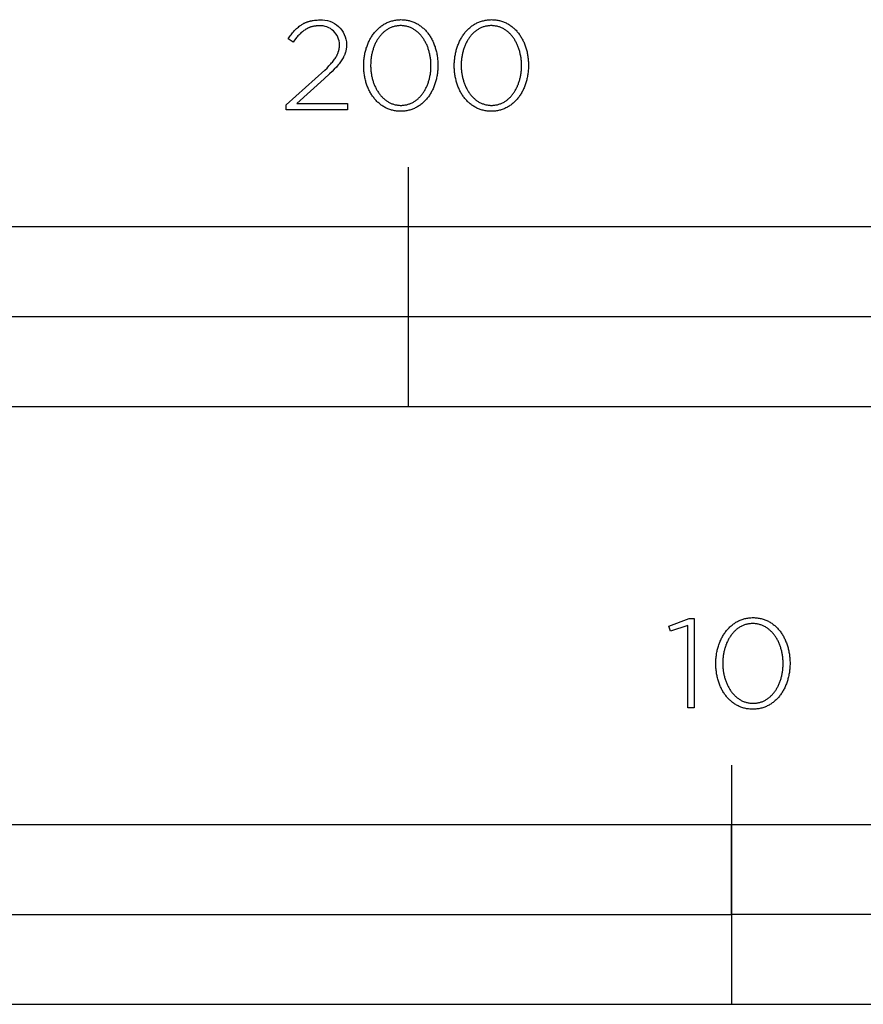
# Model space of a CAD drawing. Extents: x -329 to 1862, y -526 to 1097.
# Drawn here: x 135 to 276, y -526 to -362 of the extents above; entities that cross this region are included whole.
import ezdxf

# ---------------------------------------------------------------- set-up
doc = ezdxf.new("R2010")
doc.units = 0
doc.layers.add('FISHER_PAYKEL', color=7, linetype='CONTINUOUS')

msp = doc.modelspace()

# ---------------------------------------------------------------- linework, layer by layer
at = {"layer": 'FISHER_PAYKEL'}
for p, q in [((200, -426.33), (200, -386.33)), ((0, -411.33), (400, -411.33)), ((254, -486.33), (254, -526.33))]:
    msp.add_line(p, q, dxfattribs=at)
msp.add_lwpolyline([(179.59, -375.9), (186.01, -370.12), (186.39, -369.75), (186.72, -369.4), (187.02, -369.07), (187.16, -368.9), (187.29, -368.75), (187.42, -368.59), (187.53, -368.44), (187.64, -368.28), (187.74, -368.14), (187.84, -367.99), (187.93, -367.84), (188.01, -367.7), (188.08, -367.56), (188.11, -367.48), (188.15, -367.41), (188.18, -367.34), (188.21, -367.27), (188.23, -367.2), (188.26, -367.13), (188.28, -367.06), (188.31, -366.99), (188.33, -366.92), (188.35, -366.85), (188.37, -366.78), (188.38, -366.71), (188.4, -366.64), (188.41, -366.57), (188.43, -366.5), (188.44, -366.43), (188.45, -366.36), (188.46, -366.29), (188.46, -366.22), (188.47, -366.15), (188.47, -366.07), (188.48, -366), (188.48, -365.93), (188.48, -365.86, 0.425913), (185.1, -362.68), (184.75, -362.69), (184.58, -362.71), (184.5, -362.72), (184.42, -362.73), (184.34, -362.74), (184.26, -362.75), (184.18, -362.77), (184.1, -362.78), (184.02, -362.8), (183.94, -362.82), (183.86, -362.84), (183.79, -362.86), (183.71, -362.88), (183.64, -362.91), (183.57, -362.93), (183.49, -362.96), (183.42, -362.99), (183.35, -363.02), (183.28, -363.05), (183.21, -363.08), (183.14, -363.12), (183.07, -363.15), (183, -363.19), (182.93, -363.23), (182.86, -363.26), (182.8, -363.3), (182.66, -363.39), (182.53, -363.48), (182.4, -363.57), (182.28, -363.67), (182.15, -363.78), (182.03, -363.89), (181.91, -364.01), (181.78, -364.13), (181.66, -364.25), (181.54, -364.38), (181.42, -364.52), (181.31, -364.66), (181.19, -364.8), (180.96, -365.11), (180.72, -365.43), (179.89, -364.88), (180.14, -364.52), (180.26, -364.35), (180.38, -364.18), (180.51, -364.01), (180.64, -363.86), (180.77, -363.7), (180.9, -363.55), (181.03, -363.41), (181.17, -363.27), (181.31, -363.14), (181.45, -363.01), (181.6, -362.89), (181.75, -362.77), (181.82, -362.72), (181.9, -362.66), (181.97, -362.61), (182.05, -362.56), (182.13, -362.51), (182.21, -362.46), (182.29, -362.41), (182.38, -362.36), (182.46, -362.32), (182.54, -362.27), (182.63, -362.23), (182.71, -362.19), (182.8, -362.15), (182.89, -362.12), (182.98, -362.08), (183.07, -362.05), (183.17, -362.01), (183.26, -361.98), (183.36, -361.95), (183.45, -361.93), (183.55, -361.9), (183.65, -361.88), (183.75, -361.85), (183.85, -361.83), (183.96, -361.81), (184.06, -361.79), (184.28, -361.76), (184.5, -361.74), (184.73, -361.72), (184.97, -361.71), (185.21, -361.71, -0.425983), (189.66, -365.77), (189.66, -366), (189.65, -366.09), (189.65, -366.19), (189.64, -366.28), (189.63, -366.37), (189.62, -366.46), (189.61, -366.55), (189.59, -366.63), (189.58, -366.72), (189.56, -366.81), (189.54, -366.89), (189.52, -366.98), (189.49, -367.07), (189.47, -367.15), (189.44, -367.23), (189.42, -367.32), (189.39, -367.4), (189.35, -367.49), (189.32, -367.57), (189.28, -367.65), (189.25, -367.73), (189.21, -367.82), (189.17, -367.9), (189.12, -367.98), (189.08, -368.07), (188.98, -368.23), (188.88, -368.4), (188.77, -368.56), (188.65, -368.73), (188.53, -368.9), (188.4, -369.07), (188.25, -369.24), (188.11, -369.41), (187.95, -369.59), (187.61, -369.95), (187.24, -370.33), (186.83, -370.72), (185.92, -371.57), (181.34, -375.67), (189.81, -375.67), (189.81, -376.73), (179.59, -376.73), (179.59, -375.9)], format="xyb", dxfattribs=at)
for points in [[(192.52, -369.37), (192.52, -369.32), (192.53, -369.13), (192.53, -368.94), (192.54, -368.75), (192.55, -368.56), (192.57, -368.38), (192.59, -368.19), (192.61, -368.01), (192.64, -367.82), (192.67, -367.64), (192.7, -367.46), (192.73, -367.28), (192.77, -367.1), (192.82, -366.92), (192.86, -366.75), (192.91, -366.58), (192.96, -366.4), (193.02, -366.24), (193.08, -366.07), (193.14, -365.9), (193.2, -365.74), (193.27, -365.58), (193.34, -365.42), (193.41, -365.26), (193.49, -365.11), (193.57, -364.95), (193.65, -364.8), (193.74, -364.66), (193.83, -364.51), (193.92, -364.37), (194.01, -364.23), (194.11, -364.1), (194.21, -363.96), (194.31, -363.83), (194.42, -363.71), (194.53, -363.58), (194.64, -363.46), (194.75, -363.34), (194.87, -363.23), (194.98, -363.12), (195.11, -363.01), (195.23, -362.91), (195.36, -362.81), (195.49, -362.71), (195.62, -362.62), (195.75, -362.53), (195.89, -362.44), (196.03, -362.36), (196.17, -362.29), (196.31, -362.21), (196.46, -362.15), (196.61, -362.08), (196.76, -362.02), (196.91, -361.97), (197.07, -361.91), (197.23, -361.87), (197.39, -361.83), (197.55, -361.79), (197.71, -361.76), (197.88, -361.73), (198.05, -361.71), (198.22, -361.69), (198.4, -361.67), (198.57, -361.67), (198.75, -361.66), (198.93, -361.67), (199.1, -361.67), (199.27, -361.69), (199.44, -361.71), (199.61, -361.73), (199.78, -361.76), (199.94, -361.79), (200.11, -361.82), (200.26, -361.87), (200.42, -361.91), (200.58, -361.96), (200.73, -362.02), (200.88, -362.08), (201.03, -362.14), (201.17, -362.21), (201.32, -362.28), (201.46, -362.36), (201.6, -362.44), (201.73, -362.52), (201.87, -362.61), (202, -362.7), (202.12, -362.8), (202.25, -362.89), (202.37, -363), (202.49, -363.1), (202.61, -363.21), (202.73, -363.33), (202.84, -363.44), (202.95, -363.56), (203.06, -363.69), (203.16, -363.81), (203.26, -363.94), (203.36, -364.07), (203.46, -364.21), (203.55, -364.35), (203.64, -364.49), (203.73, -364.63), (203.81, -364.78), (203.89, -364.92), (203.97, -365.08), (204.05, -365.23), (204.12, -365.39), (204.19, -365.54), (204.26, -365.7), (204.32, -365.87), (204.38, -366.03), (204.44, -366.2), (204.49, -366.37), (204.54, -366.54), (204.59, -366.71), (204.64, -366.89), (204.68, -367.06), (204.72, -367.24), (204.75, -367.42), (204.78, -367.6), (204.81, -367.78), (204.84, -367.96), (204.86, -368.15), (204.88, -368.34), (204.89, -368.52), (204.91, -368.71), (204.91, -368.9), (204.92, -369.09), (204.92, -369.28), (204.92, -369.32), (204.92, -369.51), (204.91, -369.7), (204.91, -369.89), (204.89, -370.08), (204.88, -370.27), (204.86, -370.46), (204.84, -370.64), (204.81, -370.83), (204.78, -371.01), (204.75, -371.19), (204.71, -371.37), (204.67, -371.55), (204.63, -371.72), (204.59, -371.9), (204.54, -372.07), (204.49, -372.24), (204.43, -372.41), (204.37, -372.58), (204.31, -372.75), (204.25, -372.91), (204.18, -373.07), (204.11, -373.23), (204.03, -373.39), (203.96, -373.54), (203.88, -373.69), (203.8, -373.84), (203.71, -373.99), (203.62, -374.14), (203.53, -374.28), (203.44, -374.42), (203.34, -374.55), (203.24, -374.68), (203.14, -374.81), (203.03, -374.94), (202.92, -375.07), (202.81, -375.19), (202.7, -375.3), (202.58, -375.42), (202.46, -375.53), (202.34, -375.64), (202.22, -375.74), (202.09, -375.84), (201.96, -375.94), (201.83, -376.03), (201.7, -376.12), (201.56, -376.2), (201.42, -376.28), (201.28, -376.36), (201.14, -376.43), (200.99, -376.5), (200.84, -376.57), (200.69, -376.63), (200.54, -376.68), (200.38, -376.73), (200.22, -376.78), (200.06, -376.82), (199.9, -376.86), (199.74, -376.89), (199.57, -376.92), (199.4, -376.94), (199.23, -376.96), (199.05, -376.97), (198.88, -376.98), (198.7, -376.98), (198.52, -376.98), (198.35, -376.97), (198.18, -376.96), (198.01, -376.94), (197.84, -376.92), (197.67, -376.89), (197.51, -376.86), (197.34, -376.82), (197.19, -376.78), (197.03, -376.73), (196.87, -376.68), (196.72, -376.63), (196.57, -376.57), (196.42, -376.51), (196.28, -376.44), (196.13, -376.37), (195.99, -376.29), (195.85, -376.21), (195.72, -376.13), (195.58, -376.04), (195.45, -375.95), (195.33, -375.85), (195.2, -375.75), (195.08, -375.65), (194.96, -375.54), (194.84, -375.43), (194.72, -375.32), (194.61, -375.2), (194.5, -375.08), (194.39, -374.96), (194.29, -374.83), (194.19, -374.7), (194.09, -374.57), (193.99, -374.44), (193.9, -374.3), (193.81, -374.16), (193.72, -374.02), (193.64, -373.87), (193.56, -373.72), (193.48, -373.57), (193.4, -373.42), (193.33, -373.26), (193.26, -373.1), (193.19, -372.94), (193.13, -372.78), (193.07, -372.61), (193.01, -372.45), (192.96, -372.28), (192.9, -372.11), (192.86, -371.93), (192.81, -371.76), (192.77, -371.58), (192.73, -371.41), (192.7, -371.23), (192.66, -371.05), (192.63, -370.86), (192.61, -370.68), (192.59, -370.5), (192.57, -370.31), (192.55, -370.12), (192.54, -369.94), (192.53, -369.75), (192.53, -369.56), (192.52, -369.37)], [(207.66, -369.37), (207.66, -369.32), (207.66, -369.13), (207.67, -368.94), (207.68, -368.75), (207.69, -368.56), (207.71, -368.38), (207.73, -368.19), (207.75, -368.01), (207.77, -367.82), (207.8, -367.64), (207.84, -367.46), (207.87, -367.28), (207.91, -367.1), (207.95, -366.92), (208, -366.75), (208.05, -366.58), (208.1, -366.4), (208.16, -366.24), (208.21, -366.07), (208.27, -365.9), (208.34, -365.74), (208.41, -365.58), (208.48, -365.42), (208.55, -365.26), (208.63, -365.11), (208.71, -364.95), (208.79, -364.8), (208.88, -364.66), (208.96, -364.51), (209.06, -364.37), (209.15, -364.23), (209.25, -364.1), (209.35, -363.96), (209.45, -363.83), (209.55, -363.71), (209.66, -363.58), (209.77, -363.46), (209.89, -363.34), (210, -363.23), (210.12, -363.12), (210.24, -363.01), (210.37, -362.91), (210.49, -362.81), (210.62, -362.71), (210.76, -362.62), (210.89, -362.53), (211.03, -362.44), (211.17, -362.36), (211.31, -362.29), (211.45, -362.21), (211.6, -362.15), (211.75, -362.08), (211.9, -362.02), (212.05, -361.97), (212.21, -361.91), (212.37, -361.87), (212.53, -361.83), (212.69, -361.79), (212.85, -361.76), (213.02, -361.73), (213.19, -361.71), (213.36, -361.69), (213.53, -361.67), (213.71, -361.67), (213.89, -361.66), (214.06, -361.67), (214.24, -361.67), (214.41, -361.69), (214.58, -361.71), (214.75, -361.73), (214.92, -361.76), (215.08, -361.79), (215.24, -361.82), (215.4, -361.87), (215.56, -361.91), (215.72, -361.96), (215.87, -362.02), (216.02, -362.08), (216.17, -362.14), (216.31, -362.21), (216.45, -362.28), (216.6, -362.36), (216.73, -362.44), (216.87, -362.52), (217, -362.61), (217.13, -362.7), (217.26, -362.8), (217.39, -362.89), (217.51, -363), (217.63, -363.1), (217.75, -363.21), (217.86, -363.33), (217.98, -363.44), (218.09, -363.56), (218.19, -363.69), (218.3, -363.81), (218.4, -363.94), (218.5, -364.07), (218.59, -364.21), (218.69, -364.35), (218.78, -364.49), (218.86, -364.63), (218.95, -364.78), (219.03, -364.92), (219.11, -365.08), (219.18, -365.23), (219.26, -365.39), (219.33, -365.54), (219.39, -365.7), (219.46, -365.87), (219.52, -366.03), (219.58, -366.2), (219.63, -366.37), (219.68, -366.54), (219.73, -366.71), (219.77, -366.89), (219.82, -367.06), (219.85, -367.24), (219.89, -367.42), (219.92, -367.6), (219.95, -367.78), (219.98, -367.96), (220, -368.15), (220.02, -368.34), (220.03, -368.52), (220.04, -368.71), (220.05, -368.9), (220.06, -369.09), (220.06, -369.28), (220.06, -369.32), (220.06, -369.51), (220.05, -369.7), (220.04, -369.89), (220.03, -370.08), (220.02, -370.27), (220, -370.46), (219.97, -370.64), (219.95, -370.83), (219.92, -371.01), (219.89, -371.19), (219.85, -371.37), (219.81, -371.55), (219.77, -371.72), (219.72, -371.9), (219.68, -372.07), (219.62, -372.24), (219.57, -372.41), (219.51, -372.58), (219.45, -372.75), (219.38, -372.91), (219.32, -373.07), (219.25, -373.23), (219.17, -373.39), (219.1, -373.54), (219.02, -373.69), (218.93, -373.84), (218.85, -373.99), (218.76, -374.14), (218.67, -374.28), (218.57, -374.42), (218.48, -374.55), (218.38, -374.68), (218.27, -374.81), (218.17, -374.94), (218.06, -375.07), (217.95, -375.19), (217.84, -375.3), (217.72, -375.42), (217.6, -375.53), (217.48, -375.64), (217.36, -375.74), (217.23, -375.84), (217.1, -375.94), (216.97, -376.03), (216.84, -376.12), (216.7, -376.2), (216.56, -376.28), (216.42, -376.36), (216.27, -376.43), (216.13, -376.5), (215.98, -376.57), (215.83, -376.63), (215.67, -376.68), (215.52, -376.73), (215.36, -376.78), (215.2, -376.82), (215.04, -376.86), (214.87, -376.89), (214.71, -376.92), (214.54, -376.94), (214.37, -376.96), (214.19, -376.97), (214.02, -376.98), (213.84, -376.98), (213.66, -376.98), (213.49, -376.97), (213.31, -376.96), (213.14, -376.94), (212.98, -376.92), (212.81, -376.89), (212.64, -376.86), (212.48, -376.82), (212.32, -376.78), (212.17, -376.73), (212.01, -376.68), (211.86, -376.63), (211.71, -376.57), (211.56, -376.51), (211.41, -376.44), (211.27, -376.37), (211.13, -376.29), (210.99, -376.21), (210.86, -376.13), (210.72, -376.04), (210.59, -375.95), (210.46, -375.85), (210.34, -375.75), (210.21, -375.65), (210.09, -375.54), (209.98, -375.43), (209.86, -375.32), (209.75, -375.2), (209.64, -375.08), (209.53, -374.96), (209.43, -374.83), (209.33, -374.7), (209.23, -374.57), (209.13, -374.44), (209.04, -374.3), (208.95, -374.16), (208.86, -374.02), (208.77, -373.87), (208.69, -373.72), (208.61, -373.57), (208.54, -373.42), (208.47, -373.26), (208.4, -373.1), (208.33, -372.94), (208.27, -372.78), (208.21, -372.61), (208.15, -372.45), (208.09, -372.28), (208.04, -372.11), (207.99, -371.93), (207.95, -371.76), (207.91, -371.58), (207.87, -371.41), (207.83, -371.23), (207.8, -371.05), (207.77, -370.86), (207.75, -370.68), (207.72, -370.5), (207.71, -370.31), (207.69, -370.12), (207.68, -369.94), (207.67, -369.75), (207.66, -369.56), (207.66, -369.37)], [(203.77, -369.37), (203.77, -369.32), (203.77, -369.16), (203.76, -369), (203.76, -368.84), (203.75, -368.68), (203.73, -368.52), (203.72, -368.36), (203.7, -368.2), (203.68, -368.05), (203.65, -367.89), (203.63, -367.74), (203.6, -367.58), (203.57, -367.43), (203.53, -367.28), (203.49, -367.13), (203.45, -366.98), (203.41, -366.83), (203.37, -366.68), (203.32, -366.54), (203.27, -366.39), (203.22, -366.25), (203.16, -366.11), (203.11, -365.97), (203.05, -365.83), (202.98, -365.7), (202.92, -365.57), (202.85, -365.44), (202.78, -365.31), (202.71, -365.18), (202.63, -365.06), (202.56, -364.94), (202.48, -364.82), (202.4, -364.7), (202.31, -364.58), (202.23, -364.47), (202.14, -364.36), (202.05, -364.26), (201.96, -364.15), (201.86, -364.05), (201.77, -363.95), (201.67, -363.86), (201.57, -363.77), (201.46, -363.68), (201.36, -363.59), (201.25, -363.51), (201.14, -363.43), (201.03, -363.36), (200.92, -363.28), (200.8, -363.22), (200.68, -363.15), (200.57, -363.09), (200.44, -363.03), (200.32, -362.98), (200.2, -362.93), (200.07, -362.88), (199.94, -362.84), (199.81, -362.8), (199.68, -362.77), (199.54, -362.74), (199.41, -362.72), (199.27, -362.7), (199.13, -362.68), (198.99, -362.67), (198.85, -362.66), (198.7, -362.66), (198.56, -362.66), (198.42, -362.67), (198.27, -362.68), (198.14, -362.7), (198, -362.72), (197.86, -362.74), (197.73, -362.77), (197.6, -362.8), (197.47, -362.84), (197.34, -362.88), (197.21, -362.93), (197.09, -362.98), (196.97, -363.03), (196.85, -363.08), (196.73, -363.15), (196.61, -363.21), (196.5, -363.28), (196.39, -363.35), (196.28, -363.42), (196.17, -363.5), (196.06, -363.58), (195.96, -363.67), (195.85, -363.75), (195.75, -363.85), (195.66, -363.94), (195.56, -364.04), (195.47, -364.14), (195.38, -364.24), (195.29, -364.34), (195.2, -364.45), (195.11, -364.56), (195.03, -364.68), (194.95, -364.79), (194.87, -364.91), (194.8, -365.03), (194.72, -365.16), (194.65, -365.28), (194.58, -365.41), (194.52, -365.54), (194.45, -365.67), (194.39, -365.81), (194.33, -365.94), (194.28, -366.08), (194.22, -366.22), (194.17, -366.36), (194.12, -366.5), (194.08, -366.65), (194.03, -366.79), (193.99, -366.94), (193.95, -367.09), (193.91, -367.24), (193.88, -367.39), (193.85, -367.54), (193.82, -367.7), (193.79, -367.85), (193.77, -368.01), (193.75, -368.16), (193.73, -368.32), (193.72, -368.48), (193.7, -368.64), (193.69, -368.96), (193.68, -369.28), (193.68, -369.32), (193.68, -369.48), (193.69, -369.64), (193.69, -369.8), (193.7, -369.96), (193.72, -370.12), (193.73, -370.28), (193.75, -370.44), (193.77, -370.59), (193.8, -370.75), (193.82, -370.9), (193.85, -371.06), (193.88, -371.21), (193.92, -371.36), (193.96, -371.51), (194, -371.66), (194.04, -371.81), (194.08, -371.96), (194.13, -372.1), (194.18, -372.24), (194.23, -372.39), (194.29, -372.53), (194.34, -372.67), (194.4, -372.8), (194.47, -372.94), (194.53, -373.07), (194.6, -373.2), (194.67, -373.33), (194.74, -373.46), (194.82, -373.58), (194.89, -373.7), (194.97, -373.82), (195.05, -373.94), (195.14, -374.05), (195.22, -374.17), (195.31, -374.28), (195.4, -374.38), (195.49, -374.49), (195.59, -374.59), (195.68, -374.69), (195.78, -374.78), (195.88, -374.87), (195.99, -374.96), (196.09, -375.05), (196.2, -375.13), (196.31, -375.21), (196.42, -375.29), (196.53, -375.36), (196.65, -375.43), (196.77, -375.49), (196.88, -375.55), (197.01, -375.61), (197.13, -375.67), (197.25, -375.72), (197.38, -375.76), (197.51, -375.8), (197.64, -375.84), (197.77, -375.88), (197.91, -375.9), (198.04, -375.93), (198.18, -375.95), (198.32, -375.97), (198.46, -375.98), (198.6, -375.99), (198.75, -375.99), (198.89, -375.99), (199.03, -375.98), (199.18, -375.97), (199.31, -375.95), (199.45, -375.93), (199.59, -375.91), (199.72, -375.88), (199.85, -375.84), (199.98, -375.81), (200.11, -375.76), (200.24, -375.72), (200.36, -375.67), (200.48, -375.62), (200.6, -375.56), (200.72, -375.5), (200.84, -375.44), (200.95, -375.37), (201.07, -375.3), (201.18, -375.22), (201.28, -375.14), (201.39, -375.06), (201.5, -374.98), (201.6, -374.89), (201.7, -374.8), (201.8, -374.7), (201.89, -374.6), (201.98, -374.5), (202.08, -374.4), (202.17, -374.3), (202.25, -374.19), (202.34, -374.08), (202.42, -373.96), (202.5, -373.85), (202.58, -373.73), (202.65, -373.61), (202.73, -373.48), (202.8, -373.36), (202.87, -373.23), (202.93, -373.1), (203, -372.97), (203.06, -372.83), (203.12, -372.7), (203.17, -372.56), (203.23, -372.42), (203.28, -372.28), (203.33, -372.14), (203.38, -371.99), (203.42, -371.85), (203.46, -371.7), (203.5, -371.55), (203.54, -371.4), (203.57, -371.25), (203.6, -371.1), (203.63, -370.94), (203.66, -370.79), (203.68, -370.63), (203.7, -370.48), (203.72, -370.32), (203.73, -370.16), (203.75, -370.01), (203.76, -369.85), (203.76, -369.69), (203.77, -369.53), (203.77, -369.37)], [(218.91, -369.37), (218.91, -369.32), (218.9, -369.16), (218.9, -369), (218.89, -368.84), (218.88, -368.68), (218.87, -368.52), (218.85, -368.36), (218.84, -368.2), (218.82, -368.05), (218.79, -367.89), (218.77, -367.74), (218.74, -367.58), (218.7, -367.43), (218.67, -367.28), (218.63, -367.13), (218.59, -366.98), (218.55, -366.83), (218.51, -366.68), (218.46, -366.54), (218.41, -366.39), (218.36, -366.25), (218.3, -366.11), (218.24, -365.97), (218.18, -365.83), (218.12, -365.7), (218.06, -365.57), (217.99, -365.44), (217.92, -365.31), (217.85, -365.18), (217.77, -365.06), (217.7, -364.94), (217.62, -364.82), (217.54, -364.7), (217.45, -364.58), (217.37, -364.47), (217.28, -364.36), (217.19, -364.26), (217.1, -364.15), (217, -364.05), (216.9, -363.95), (216.81, -363.86), (216.7, -363.77), (216.6, -363.68), (216.5, -363.59), (216.39, -363.51), (216.28, -363.43), (216.17, -363.36), (216.06, -363.28), (215.94, -363.22), (215.82, -363.15), (215.7, -363.09), (215.58, -363.03), (215.46, -362.98), (215.33, -362.93), (215.21, -362.88), (215.08, -362.84), (214.95, -362.8), (214.82, -362.77), (214.68, -362.74), (214.55, -362.72), (214.41, -362.7), (214.27, -362.68), (214.13, -362.67), (213.98, -362.66), (213.84, -362.66), (213.7, -362.66), (213.55, -362.67), (213.41, -362.68), (213.27, -362.7), (213.14, -362.72), (213, -362.74), (212.87, -362.77), (212.74, -362.8), (212.61, -362.84), (212.48, -362.88), (212.35, -362.93), (212.23, -362.98), (212.11, -363.03), (211.99, -363.08), (211.87, -363.15), (211.75, -363.21), (211.64, -363.28), (211.52, -363.35), (211.41, -363.42), (211.3, -363.5), (211.2, -363.58), (211.09, -363.67), (210.99, -363.75), (210.89, -363.85), (210.79, -363.94), (210.7, -364.04), (210.6, -364.14), (210.51, -364.24), (210.42, -364.34), (210.34, -364.45), (210.25, -364.56), (210.17, -364.68), (210.09, -364.79), (210.01, -364.91), (209.94, -365.03), (209.86, -365.16), (209.79, -365.28), (209.72, -365.41), (209.66, -365.54), (209.59, -365.67), (209.53, -365.81), (209.47, -365.94), (209.42, -366.08), (209.36, -366.22), (209.31, -366.36), (209.26, -366.5), (209.21, -366.65), (209.17, -366.79), (209.13, -366.94), (209.09, -367.09), (209.05, -367.24), (209.02, -367.39), (208.99, -367.54), (208.96, -367.7), (208.93, -367.85), (208.91, -368.01), (208.89, -368.16), (208.87, -368.32), (208.85, -368.48), (208.84, -368.64), (208.83, -368.96), (208.82, -369.28), (208.82, -369.32), (208.82, -369.48), (208.83, -369.64), (208.83, -369.8), (208.84, -369.96), (208.86, -370.12), (208.87, -370.28), (208.89, -370.44), (208.91, -370.59), (208.93, -370.75), (208.96, -370.9), (208.99, -371.06), (209.02, -371.21), (209.06, -371.36), (209.09, -371.51), (209.13, -371.66), (209.18, -371.81), (209.22, -371.96), (209.27, -372.1), (209.32, -372.24), (209.37, -372.39), (209.43, -372.53), (209.48, -372.67), (209.54, -372.8), (209.61, -372.94), (209.67, -373.07), (209.74, -373.2), (209.81, -373.33), (209.88, -373.46), (209.95, -373.58), (210.03, -373.7), (210.11, -373.82), (210.19, -373.94), (210.27, -374.05), (210.36, -374.17), (210.45, -374.28), (210.54, -374.38), (210.63, -374.49), (210.72, -374.59), (210.82, -374.69), (210.92, -374.78), (211.02, -374.87), (211.12, -374.96), (211.23, -375.05), (211.34, -375.13), (211.45, -375.21), (211.56, -375.29), (211.67, -375.36), (211.79, -375.43), (211.9, -375.49), (212.02, -375.55), (212.14, -375.61), (212.27, -375.67), (212.39, -375.72), (212.52, -375.76), (212.65, -375.8), (212.78, -375.84), (212.91, -375.88), (213.04, -375.9), (213.18, -375.93), (213.32, -375.95), (213.46, -375.97), (213.6, -375.98), (213.74, -375.99), (213.89, -375.99), (214.03, -375.99), (214.17, -375.98), (214.31, -375.97), (214.45, -375.95), (214.59, -375.93), (214.73, -375.91), (214.86, -375.88), (214.99, -375.84), (215.12, -375.81), (215.25, -375.76), (215.38, -375.72), (215.5, -375.67), (215.62, -375.62), (215.74, -375.56), (215.86, -375.5), (215.98, -375.44), (216.09, -375.37), (216.2, -375.3), (216.31, -375.22), (216.42, -375.14), (216.53, -375.06), (216.63, -374.98), (216.74, -374.89), (216.84, -374.8), (216.93, -374.7), (217.03, -374.6), (217.12, -374.5), (217.21, -374.4), (217.3, -374.3), (217.39, -374.19), (217.47, -374.08), (217.56, -373.96), (217.64, -373.85), (217.72, -373.73), (217.79, -373.61), (217.86, -373.48), (217.94, -373.36), (218, -373.23), (218.07, -373.1), (218.13, -372.97), (218.2, -372.83), (218.25, -372.7), (218.31, -372.56), (218.37, -372.42), (218.42, -372.28), (218.47, -372.14), (218.51, -371.99), (218.56, -371.85), (218.6, -371.7), (218.64, -371.55), (218.67, -371.4), (218.71, -371.25), (218.74, -371.1), (218.77, -370.94), (218.79, -370.79), (218.82, -370.63), (218.84, -370.48), (218.86, -370.32), (218.87, -370.16), (218.88, -370.01), (218.89, -369.85), (218.9, -369.69), (218.9, -369.53), (218.91, -369.37)], [(0, -426.33), (400, -426.33), (400, -396.33), (0, -396.33), (0, -426.33)], [(246.68, -462.96), (243.8, -463.93), (243.5, -463.07), (246.91, -461.82), (247.77, -461.82), (247.77, -476.73), (246.68, -476.73), (246.68, -462.96)], [(251.37, -469.37), (251.37, -469.33), (251.38, -469.14), (251.38, -468.95), (251.39, -468.76), (251.4, -468.57), (251.42, -468.38), (251.44, -468.19), (251.46, -468.01), (251.48, -467.83), (251.51, -467.64), (251.55, -467.46), (251.58, -467.28), (251.62, -467.1), (251.66, -466.93), (251.71, -466.75), (251.76, -466.58), (251.81, -466.41), (251.87, -466.24), (251.92, -466.07), (251.99, -465.91), (252.05, -465.74), (252.12, -465.58), (252.19, -465.42), (252.26, -465.26), (252.34, -465.11), (252.42, -464.96), (252.5, -464.81), (252.59, -464.66), (252.68, -464.52), (252.77, -464.37), (252.86, -464.24), (252.96, -464.1), (253.06, -463.97), (253.16, -463.84), (253.27, -463.71), (253.37, -463.59), (253.48, -463.46), (253.6, -463.35), (253.71, -463.23), (253.83, -463.12), (253.95, -463.02), (254.08, -462.91), (254.21, -462.81), (254.33, -462.71), (254.47, -462.62), (254.6, -462.53), (254.74, -462.45), (254.88, -462.37), (255.02, -462.29), (255.16, -462.22), (255.31, -462.15), (255.46, -462.08), (255.61, -462.02), (255.76, -461.97), (255.92, -461.92), (256.08, -461.87), (256.24, -461.83), (256.4, -461.79), (256.56, -461.76), (256.73, -461.73), (256.9, -461.71), (257.07, -461.69), (257.24, -461.68), (257.42, -461.67), (257.6, -461.67), (257.77, -461.67), (257.95, -461.68), (258.12, -461.69), (258.29, -461.71), (258.46, -461.73), (258.63, -461.76), (258.79, -461.79), (258.95, -461.83), (259.11, -461.87), (259.27, -461.92), (259.43, -461.97), (259.58, -462.02), (259.73, -462.08), (259.88, -462.14), (260.02, -462.21), (260.17, -462.28), (260.31, -462.36), (260.44, -462.44), (260.58, -462.52), (260.71, -462.61), (260.84, -462.7), (260.97, -462.8), (261.1, -462.9), (261.22, -463), (261.34, -463.11), (261.46, -463.22), (261.57, -463.33), (261.69, -463.45), (261.8, -463.57), (261.9, -463.69), (262.01, -463.82), (262.11, -463.95), (262.21, -464.08), (262.3, -464.21), (262.4, -464.35), (262.49, -464.49), (262.57, -464.63), (262.66, -464.78), (262.74, -464.93), (262.82, -465.08), (262.9, -465.23), (262.97, -465.39), (263.04, -465.55), (263.1, -465.71), (263.17, -465.87), (263.23, -466.04), (263.29, -466.2), (263.34, -466.37), (263.39, -466.54), (263.44, -466.72), (263.48, -466.89), (263.53, -467.07), (263.56, -467.24), (263.6, -467.42), (263.63, -467.6), (263.66, -467.79), (263.69, -467.97), (263.71, -468.15), (263.73, -468.34), (263.74, -468.53), (263.75, -468.71), (263.76, -468.9), (263.77, -469.09), (263.77, -469.28), (263.77, -469.33), (263.77, -469.52), (263.76, -469.71), (263.75, -469.9), (263.74, -470.09), (263.73, -470.27), (263.71, -470.46), (263.68, -470.64), (263.66, -470.83), (263.63, -471.01), (263.6, -471.19), (263.56, -471.37), (263.52, -471.55), (263.48, -471.73), (263.43, -471.9), (263.39, -472.08), (263.33, -472.25), (263.28, -472.42), (263.22, -472.58), (263.16, -472.75), (263.09, -472.91), (263.03, -473.07), (262.96, -473.23), (262.88, -473.39), (262.81, -473.55), (262.73, -473.7), (262.64, -473.85), (262.56, -473.99), (262.47, -474.14), (262.38, -474.28), (262.28, -474.42), (262.19, -474.55), (262.09, -474.69), (261.99, -474.82), (261.88, -474.95), (261.77, -475.07), (261.66, -475.19), (261.55, -475.31), (261.43, -475.42), (261.31, -475.53), (261.19, -475.64), (261.07, -475.74), (260.94, -475.84), (260.81, -475.94), (260.68, -476.03), (260.55, -476.12), (260.41, -476.21), (260.27, -476.29), (260.13, -476.36), (259.98, -476.44), (259.84, -476.5), (259.69, -476.57), (259.54, -476.63), (259.38, -476.68), (259.23, -476.74), (259.07, -476.78), (258.91, -476.82), (258.75, -476.86), (258.58, -476.89), (258.42, -476.92), (258.25, -476.94), (258.08, -476.96), (257.9, -476.98), (257.73, -476.98), (257.55, -476.99), (257.37, -476.98), (257.2, -476.98), (257.03, -476.96), (256.85, -476.94), (256.69, -476.92), (256.52, -476.89), (256.36, -476.86), (256.19, -476.83), (256.03, -476.78), (255.88, -476.74), (255.72, -476.69), (255.57, -476.63), (255.42, -476.57), (255.27, -476.51), (255.12, -476.44), (254.98, -476.37), (254.84, -476.29), (254.7, -476.21), (254.57, -476.13), (254.43, -476.04), (254.3, -475.95), (254.17, -475.85), (254.05, -475.76), (253.92, -475.65), (253.8, -475.55), (253.69, -475.44), (253.57, -475.32), (253.46, -475.21), (253.35, -475.09), (253.24, -474.96), (253.14, -474.84), (253.04, -474.71), (252.94, -474.58), (252.84, -474.44), (252.75, -474.3), (252.66, -474.16), (252.57, -474.02), (252.49, -473.87), (252.4, -473.73), (252.33, -473.57), (252.25, -473.42), (252.18, -473.26), (252.11, -473.11), (252.04, -472.95), (251.98, -472.78), (251.92, -472.62), (251.86, -472.45), (251.8, -472.28), (251.75, -472.11), (251.7, -471.94), (251.66, -471.76), (251.62, -471.59), (251.58, -471.41), (251.54, -471.23), (251.51, -471.05), (251.48, -470.87), (251.46, -470.69), (251.44, -470.5), (251.42, -470.31), (251.4, -470.13), (251.39, -469.94), (251.38, -469.75), (251.38, -469.56), (251.37, -469.37)], [(262.62, -469.37), (262.62, -469.33), (262.62, -469.17), (262.61, -469), (262.6, -468.84), (262.59, -468.68), (262.58, -468.52), (262.57, -468.37), (262.55, -468.21), (262.53, -468.05), (262.5, -467.89), (262.48, -467.74), (262.45, -467.58), (262.41, -467.43), (262.38, -467.28), (262.34, -467.13), (262.3, -466.98), (262.26, -466.83), (262.22, -466.68), (262.17, -466.54), (262.12, -466.39), (262.07, -466.25), (262.01, -466.11), (261.95, -465.97), (261.89, -465.84), (261.83, -465.7), (261.77, -465.57), (261.7, -465.44), (261.63, -465.31), (261.56, -465.18), (261.48, -465.06), (261.41, -464.94), (261.33, -464.82), (261.25, -464.7), (261.16, -464.59), (261.08, -464.47), (260.99, -464.37), (260.9, -464.26), (260.81, -464.16), (260.71, -464.05), (260.62, -463.96), (260.52, -463.86), (260.42, -463.77), (260.31, -463.68), (260.21, -463.6), (260.1, -463.51), (259.99, -463.43), (259.88, -463.36), (259.77, -463.29), (259.65, -463.22), (259.53, -463.15), (259.41, -463.09), (259.29, -463.04), (259.17, -462.98), (259.04, -462.93), (258.92, -462.89), (258.79, -462.85), (258.66, -462.81), (258.53, -462.77), (258.39, -462.75), (258.26, -462.72), (258.12, -462.7), (257.98, -462.68), (257.84, -462.67), (257.7, -462.67), (257.55, -462.66), (257.41, -462.67), (257.26, -462.67), (257.12, -462.68), (256.98, -462.7), (256.85, -462.72), (256.71, -462.74), (256.58, -462.77), (256.45, -462.81), (256.32, -462.84), (256.19, -462.88), (256.06, -462.93), (255.94, -462.98), (255.81, -463.03), (255.69, -463.09), (255.58, -463.15), (255.46, -463.21), (255.35, -463.28), (255.23, -463.35), (255.12, -463.43), (255.01, -463.5), (254.91, -463.59), (254.8, -463.67), (254.7, -463.76), (254.6, -463.85), (254.5, -463.94), (254.41, -464.04), (254.31, -464.14), (254.22, -464.24), (254.13, -464.35), (254.05, -464.46), (253.96, -464.57), (253.88, -464.68), (253.8, -464.8), (253.72, -464.92), (253.65, -465.04), (253.57, -465.16), (253.5, -465.29), (253.43, -465.41), (253.37, -465.54), (253.3, -465.67), (253.24, -465.81), (253.18, -465.94), (253.13, -466.08), (253.07, -466.22), (253.02, -466.36), (252.97, -466.51), (252.92, -466.65), (252.88, -466.8), (252.84, -466.94), (252.8, -467.09), (252.76, -467.24), (252.73, -467.39), (252.7, -467.55), (252.67, -467.7), (252.64, -467.85), (252.62, -468.01), (252.6, -468.17), (252.58, -468.32), (252.57, -468.48), (252.55, -468.64), (252.54, -468.96), (252.53, -469.28), (252.53, -469.33), (252.53, -469.49), (252.54, -469.65), (252.54, -469.81), (252.55, -469.97), (252.57, -470.12), (252.58, -470.28), (252.6, -470.44), (252.62, -470.6), (252.64, -470.75), (252.67, -470.91), (252.7, -471.06), (252.73, -471.21), (252.77, -471.37), (252.8, -471.52), (252.84, -471.67), (252.89, -471.81), (252.93, -471.96), (252.98, -472.1), (253.03, -472.25), (253.08, -472.39), (253.14, -472.53), (253.19, -472.67), (253.25, -472.81), (253.32, -472.94), (253.38, -473.07), (253.45, -473.2), (253.52, -473.33), (253.59, -473.46), (253.66, -473.58), (253.74, -473.71), (253.82, -473.83), (253.9, -473.94), (253.98, -474.06), (254.07, -474.17), (254.16, -474.28), (254.25, -474.39), (254.34, -474.49), (254.44, -474.59), (254.53, -474.69), (254.63, -474.79), (254.73, -474.88), (254.84, -474.97), (254.94, -475.05), (255.05, -475.14), (255.16, -475.21), (255.27, -475.29), (255.38, -475.36), (255.5, -475.43), (255.61, -475.5), (255.73, -475.56), (255.85, -475.62), (255.98, -475.67), (256.1, -475.72), (256.23, -475.77), (256.36, -475.81), (256.49, -475.84), (256.62, -475.88), (256.76, -475.91), (256.89, -475.93), (257.03, -475.95), (257.17, -475.97), (257.31, -475.98), (257.45, -475.99), (257.6, -475.99), (257.74, -475.99), (257.88, -475.98), (258.02, -475.97), (258.16, -475.95), (258.3, -475.93), (258.44, -475.91), (258.57, -475.88), (258.7, -475.85), (258.83, -475.81), (258.96, -475.77), (259.09, -475.72), (259.21, -475.67), (259.33, -475.62), (259.45, -475.56), (259.57, -475.5), (259.69, -475.44), (259.8, -475.37), (259.91, -475.3), (260.02, -475.22), (260.13, -475.14), (260.24, -475.06), (260.34, -474.98), (260.45, -474.89), (260.55, -474.8), (260.64, -474.7), (260.74, -474.61), (260.83, -474.51), (260.92, -474.4), (261.01, -474.3), (261.1, -474.19), (261.19, -474.08), (261.27, -473.96), (261.35, -473.85), (261.43, -473.73), (261.5, -473.61), (261.58, -473.48), (261.65, -473.36), (261.71, -473.23), (261.78, -473.1), (261.84, -472.97), (261.91, -472.84), (261.97, -472.7), (262.02, -472.56), (262.08, -472.42), (262.13, -472.28), (262.18, -472.14), (262.22, -471.99), (262.27, -471.85), (262.31, -471.7), (262.35, -471.55), (262.38, -471.4), (262.42, -471.25), (262.45, -471.1), (262.48, -470.95), (262.5, -470.79), (262.53, -470.64), (262.55, -470.48), (262.57, -470.32), (262.58, -470.17), (262.59, -470.01), (262.6, -469.85), (262.61, -469.69), (262.62, -469.53), (262.62, -469.37)], [(0, -526.33), (508, -526.33), (508, -496.33), (0, -496.33), (0, -526.33)], [(127, -511.33), (254, -511.33), (254, -496.33), (127, -496.33), (127, -511.33)], [(254, -526.33), (508, -526.33), (508, -511.33), (254, -511.33), (254, -526.33)]]:
    msp.add_lwpolyline(points, dxfattribs=at)

doc.saveas('drawing.dxf')
